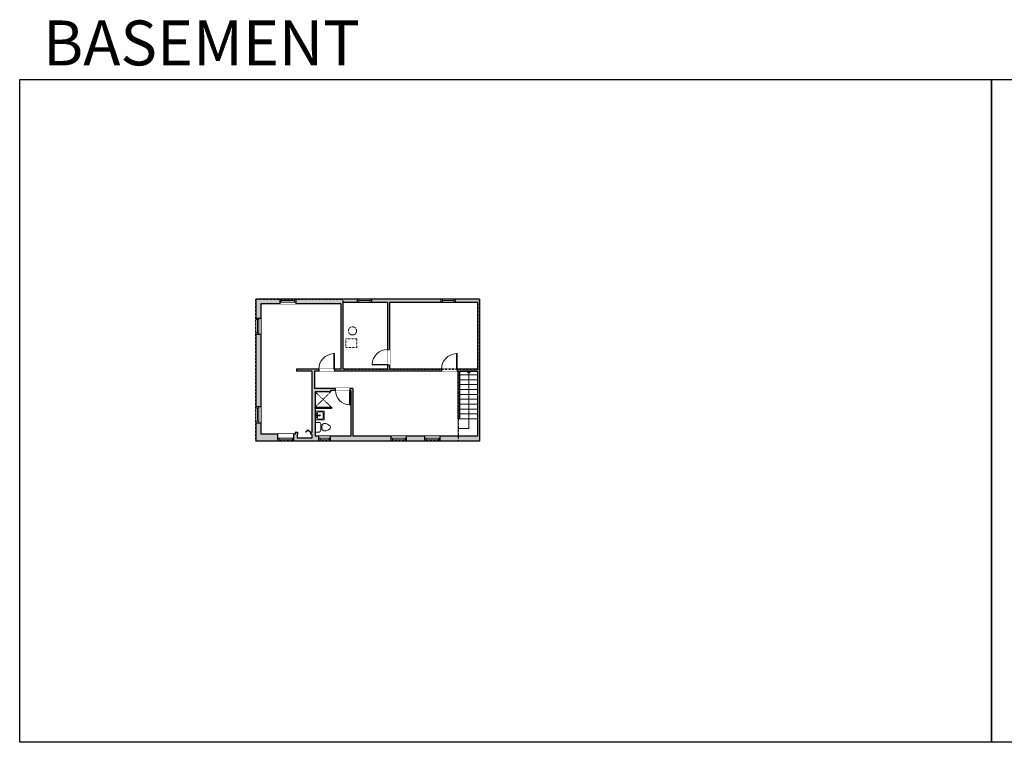
# Model space of a CAD drawing. Units: inches. Extents: x -1876 to 2124, y -2967 to -1480.
# Drawn here: x -1876 to 151, y -2967 to -1480 of the extents above; entities that cross this region are included whole.
import ezdxf

# ---------------------------------------------------------------- set-up
doc = ezdxf.new("R2010")
doc.units = ezdxf.units.IN
doc.linetypes.add('Dash', pattern=[0.23622, 0.11811, -0.11811])
doc.layers.get('0').update_dxf_attribs({"color": 255})
doc.layers.get('Defpoints').update_dxf_attribs({"color": 6, "linetype": 'Dash'})
for name, color, linetype, lineweight in [('A-DOOR&WINDOWS', 4, 'Continuous', 9), ('A-OBJECT', 2, 'Continuous', 9), ('A-STAIRS', 1, 'Continuous', 15)]:
    doc.layers.add(name, color=color, linetype=linetype, lineweight=lineweight)
doc.layers.add('A-WALL', color=252, linetype='Continuous')
doc.styles.get("Standard").update_dxf_attribs({"font": 'arial.ttf'})

# ---------------------------------------------------------------- blocks, each defined once
blk = doc.blocks.new('*U203')
blk.add_wipeout([(0, 30), (0, -195), (1321, -195), (1321, 30)]).dxf.layer = 'A-DOOR&WINDOWS'
at = {"color": 0, "linetype": 'ByBlock', "lineweight": -2, "transparency": 33554687}
blk.add_lwpolyline([(51, 1319), (0, 1319), (0, 0), (51, 0)], close=True, dxfattribs=at)
blk.add_arc((0, 0), 1321, 0, 86.82115, dxfattribs=at)
at = {"layer": 'A-WALL', "transparency": 33554687}
for points in [[(0, 0), (0, -165)], [(1321, 0), (1321, -165)]]:
    blk.add_lwpolyline(points, dxfattribs=at)
blk = doc.blocks.new('*U292')
at = {"color": 252}
blk.add_wipeout([(29.2, 0), (29.2, -6.9), (0, -6.9), (0, 0)], dxfattribs=at)
at = {"color": 4}
for points in [[(3, -6), (3, -3.7), (3, -3.7), (3, -2.3), (3, -2.3), (3, 0), (0, 0), (0, -6)], [(26.2, -6), (26.2, -3.7), (26.2, -3.7), (26.2, -2.3), (26.2, -2.3), (26.2, 0), (29.2, 0), (29.2, -6)]]:
    blk.add_lwpolyline(points, close=True, dxfattribs=at)
at = {"color": 9}
for points in [[(3, 0), (26.2, 0)], [(3, -6), (26.2, -6)]]:
    blk.add_lwpolyline(points, dxfattribs=at)
blk.add_lwpolyline([(3, -3), (26.2, -3), (26.2, -3), (3, -3)], close=True, dxfattribs=at)
at = {"layer": 'A-WALL'}
for points in [[(0, 0), (0, -6.9)], [(29.2, 0), (29.2, -6.9)]]:
    blk.add_lwpolyline(points, dxfattribs=at)
blk = doc.blocks.new('*U293')
at = {"color": 252}
blk.add_wipeout([(31.6, 0), (31.6, -10.4), (0, -10.4), (0, 0)], dxfattribs=at)
at = {"color": 4}
for points in [[(3, -6), (3, -3.7), (3, -3.7), (3, -2.3), (3, -2.3), (3, 0), (0, 0), (0, -6)], [(28.6, -6), (28.6, -3.7), (28.6, -3.7), (28.6, -2.3), (28.6, -2.3), (28.6, 0), (31.6, 0), (31.6, -6)]]:
    blk.add_lwpolyline(points, close=True, dxfattribs=at)
at = {"color": 9}
for points in [[(3, 0), (28.6, 0)], [(3, -6), (28.6, -6)]]:
    blk.add_lwpolyline(points, dxfattribs=at)
blk.add_lwpolyline([(3, -3), (28.6, -3), (28.6, -3), (3, -3)], close=True, dxfattribs=at)
at = {"layer": 'A-WALL'}
for points in [[(0, 0), (0, -10.4)], [(31.6, 0), (31.6, -10.4)]]:
    blk.add_lwpolyline(points, dxfattribs=at)
blk = doc.blocks.new('*U199')
blk.add_wipeout([(0, 30), (0, -195), (1238, -195), (1238, 30)]).dxf.layer = 'A-DOOR&WINDOWS'
at = {"color": 0, "linetype": 'ByBlock', "lineweight": -2, "transparency": 33554687}
blk.add_lwpolyline([(51, 1237), (0, 1237), (0, 0), (51, 0)], close=True, dxfattribs=at)
blk.add_arc((0, 0), 1238, 0, 86.82115, dxfattribs=at)
at = {"layer": 'A-WALL', "transparency": 33554687}
for points in [[(0, 0), (0, -165)], [(1238, 0), (1238, -165)]]:
    blk.add_lwpolyline(points, dxfattribs=at)
blk = doc.blocks.new('*U294')
at = {"color": 252}
blk.add_wipeout([(24, 0), (24, -10.4), (0, -10.4), (0, 0)], dxfattribs=at)
at = {"color": 4}
for points in [[(3, -6), (3, -3.7), (3, -3.7), (3, -2.3), (3, -2.3), (3, 0), (0, 0), (0, -6)], [(21, -6), (21, -3.7), (21, -3.7), (21, -2.3), (21, -2.3), (21, 0), (24, 0), (24, -6)]]:
    blk.add_lwpolyline(points, close=True, dxfattribs=at)
at = {"color": 9}
for points in [[(3, 0), (21, 0)], [(3, -6), (21, -6)]]:
    blk.add_lwpolyline(points, dxfattribs=at)
blk.add_lwpolyline([(3, -3), (21, -3), (21, -3), (3, -3)], close=True, dxfattribs=at)
at = {"layer": 'A-WALL'}
for points in [[(0, 0), (0, -10.4)], [(24, 0), (24, -10.4)]]:
    blk.add_lwpolyline(points, dxfattribs=at)
blk = doc.blocks.new('blocks$0$Toilet-Domestic-2D - Toilet-Domestic-2D-1228486-SUBSTRUCTURE Copy 1')
at = {"layer": 'A-OBJECT', "color": 0, "linetype": 'ByBlock', "lineweight": -2}
for p, q in [((-186, 545), (-190, 495)), ((-172, 596), (-186, 545)), ((-154, 647), (-172, 596)), ((-130, 698), (-154, 647)), ((-95, 749), (-130, 698)), ((-70, 774), (-95, 749)), ((-48, 787), (-70, 774)), ((-13, 799), (-48, 787)), ((13, 799), (-13, 799)), ((48, 787), (13, 799)), ((70, 774), (48, 787)), ((95, 749), (70, 774)), ((130, 698), (95, 749)), ((154, 647), (130, 698)), ((172, 596), (154, 647)), ((186, 545), (172, 596)), ((190, 495), (186, 545)), ((-253, 0), (-253, 196)), ((-190, 495), (-188, 469)), ((-188, 469), (-184, 444)), ((-184, 444), (-177, 418)), ((-177, 418), (-163, 393)), ((-163, 393), (-132, 368)), ((-159, 291), (159, 291)), ((-132, 368), (-97, 355)), ((-123, 291), (-132, 368)), ((-97, 355), (-25, 342)), ((-25, 342), (25, 342)), ((25, 342), (97, 355)), ((97, 355), (132, 368)), ((123, 291), (132, 368)), ((132, 368), (163, 393)), ((163, 393), (177, 418)), ((177, 418), (184, 444)), ((184, 444), (188, 469)), ((188, 469), (190, 495)), ((253, 196), (253, 0))]:
    blk.add_line(p, q, dxfattribs=at)
blk.add_lwpolyline([(253, 0), (-253, 0)], dxfattribs=at)
for centre, start, end in [((-159, 196), 90, 180), ((159, 196), 0, 90)]:
    blk.add_arc(centre, 94.6, start, end, dxfattribs=at)
blk = doc.blocks.new('blocks$0$Sink Kitchen-Island - 18_ x 18_-1226390-SUBSTRUCTURE Copy 1')
at = {"layer": 'A-OBJECT', "color": 0, "linetype": 'ByBlock', "lineweight": -2}
for p, q in [((229, 0), (-229, 0)), ((-229, 0), (-229, -457)), ((229, -457), (229, 0)), ((-229, -457), (229, -457)), ((-190, -165), (-190, -368)), ((-13, -114), (-140, -114)), ((-140, -419), (140, -419)), ((-13, -57), (-13, -178)), ((13, -57), (13, -178)), ((140, -114), (13, -114)), ((191, -368), (191, -165))]:
    blk.add_line(p, q, dxfattribs=at)
for centre, radius, start, end in [((-140, -165), 50.8, 90, 180), ((-140, -368), 50.8, 180, 270), ((-102, -57), 25.4, 0, 180), ((-102, -57), 25.4, 180, 0), ((0, -231), 25.4, 0, 180), ((0, -231), 25.4, 180, 0), ((0, -57), 12.7, 0, 180), ((0, -178), 12.7, 180, 0), ((102, -57), 25.4, 0, 180), ((102, -57), 25.4, 180, 0), ((140, -165), 50.8, 0, 90), ((140, -368), 50.8, 270, 0)]:
    blk.add_arc(centre, radius, start, end, dxfattribs=at)
blk = doc.blocks.new('*U295')
at = {"color": 252}
blk.add_wipeout([(33.2, 0), (33.2, -9.9), (0, -9.9), (0, 0)], dxfattribs=at)
at = {"color": 4}
for points in [[(3, -6), (3, -3.7), (3, -3.7), (3, -2.3), (3, -2.3), (3, 0), (0, 0), (0, -6)], [(30.2, -6), (30.2, -3.7), (30.2, -3.7), (30.2, -2.3), (30.2, -2.3), (30.2, 0), (33.2, 0), (33.2, -6)]]:
    blk.add_lwpolyline(points, close=True, dxfattribs=at)
at = {"color": 9}
for points in [[(3, 0), (30.2, 0)], [(3, -6), (30.2, -6)]]:
    blk.add_lwpolyline(points, dxfattribs=at)
blk.add_lwpolyline([(3, -3), (30.2, -3), (30.2, -3), (3, -3)], close=True, dxfattribs=at)
at = {"layer": 'A-WALL'}
for points in [[(0, 0), (0, -9.9)], [(33.2, 0), (33.2, -9.9)]]:
    blk.add_lwpolyline(points, dxfattribs=at)
blk = doc.blocks.new('*U296')
at = {"color": 252}
blk.add_wipeout([(33.2, 0), (33.2, -14.6), (0, -14.6), (0, 0)], dxfattribs=at)
at = {"color": 4}
for points in [[(3, -6), (3, -3.7), (3, -3.7), (3, -2.3), (3, -2.3), (3, 0), (0, 0), (0, -6)], [(30.2, -6), (30.2, -3.7), (30.2, -3.7), (30.2, -2.3), (30.2, -2.3), (30.2, 0), (33.2, 0), (33.2, -6)]]:
    blk.add_lwpolyline(points, close=True, dxfattribs=at)
at = {"color": 9}
for points in [[(3, 0), (30.2, 0)], [(3, -6), (30.2, -6)]]:
    blk.add_lwpolyline(points, dxfattribs=at)
blk.add_lwpolyline([(3, -3), (30.2, -3), (30.2, -3), (3, -3)], close=True, dxfattribs=at)
at = {"layer": 'A-WALL'}
for points in [[(0, 0), (0, -14.6)], [(33.2, 0), (33.2, -14.6)]]:
    blk.add_lwpolyline(points, dxfattribs=at)
blk = doc.blocks.new('*U297')
at = {"color": 0, "linetype": 'ByBlock', "lineweight": -2, "transparency": 33554687}
for points in [[(9899.4, -29.8), (9905.5, -29.8)], [(9899.4, -70), (9905.5, -70)]]:
    blk.add_lwpolyline(points, dxfattribs=at)
blk.add_lwpolyline([(9905.5, -45), (9912.6, -37.9), (9905, -30.3), (9905.5, -29.8), (9913.6, -37.9), (9906, -45.5)], close=True, dxfattribs=at)
blk = doc.blocks.new('*U298')
at = {"color": 0, "linetype": 'ByBlock', "lineweight": -2}
for p, q in [((118.1, 22.1), (118.1, 0)), ((118.1, 0), (0, 0))]:
    blk.add_line(p, q, dxfattribs=at)
at = {"color": 0, "linetype": 'ByBlock', "lineweight": -2, "transparency": 33554687}
blk.add_lwpolyline([(3.5, 2.7), (0, 0), (3.5, -2.7)], dxfattribs=at)

msp = doc.modelspace()

# ---------------------------------------------------------------- hatches: boundary and pattern name
at = {"layer": 'A-WALL'}
h = msp.add_hatch(color=256, dxfattribs=at)
h.dxf.hatch_style = 1
h.paths.add_polyline_path([(-1379.7, -2127), (-1389.7, -2127), (-1389.7, -2275.9), (-1379.7, -2275.9)])
h.paths.add_polyline_path([(-1379.7, -2064.7), (-1340.5, -2064.7), (-1340.5, -2054.8), (-1389.7, -2054.8), (-1389.7, -2093.8), (-1379.7, -2093.8)])
h.paths.add_polyline_path([(-1344.9, -2332.6), (-1379.7, -2332.6), (-1379.7, -2309.2), (-1389.7, -2309.2), (-1389.7, -2347.2), (-1344.9, -2347.2)])
h.paths.add_polyline_path([(-929.6, -2054.8), (-1340.5, -2054.8), (-1340.5, -2064.7), (-1214.7, -2064.7), (-1214.7, -2198.8), (-1306, -2198.8), (-1306, -2202.8), (-1274.5, -2202.8), (-1274.5, -2328.9), (-1277.3, -2328.9), (-1277.3, -2332.9), (-1274.5, -2332.9), (-1274.5, -2341.1), (-1304.7, -2341.1), (-1304.7, -2332.9), (-1303.6, -2332.9), (-1303.6, -2328.9), (-1308.7, -2328.9), (-1308.7, -2332.6), (-1344.9, -2332.6), (-1344.9, -2347.2), (-929.6, -2347.2)])
h.paths.add_polyline_path([(-1267.6, -2336.8), (-1267.6, -2245.9), (-1236.2, -2245.9), (-1236.2, -2242.5), (-1225.9, -2242.5), (-1225.9, -2238.5), (-1269.5, -2238.5), (-1269.5, -2202.8), (-1007.8, -2202.8), (-1007.8, -2198.8), (-1114.7, -2198.8), (-1114.7, -2190.3), (-1118.7, -2190.3), (-1118.7, -2198.8), (-1210.7, -2198.8), (-1210.7, -2061.8), (-1118.7, -2061.8), (-1118.7, -2158.3), (-1114.7, -2158.3), (-1114.7, -2061.8), (-933.6, -2061.8), (-933.6, -2198.8), (-975.8, -2198.8), (-975.8, -2202.8), (-973.8, -2202.8), (-973.8, -2301), (-969.8, -2301), (-969.8, -2202.8), (-953.3, -2202.8), (-951.7, -2202.8), (-950.1, -2202.8), (-933.6, -2202.8), (-933.6, -2336.8), (-1190.3, -2336.8), (-1190.3, -2238.5), (-1195.9, -2238.5), (-1195.9, -2242.5), (-1194.3, -2242.5), (-1194.3, -2336.8)], flags=16)
edge = h.paths.add_edge_path(flags=0)
edge.add_line((-1267.6, -2328.3), (-1267.6, -2308.3))
edge.add_line((-1267.6, -2308.3), (-1259.9, -2308.3))
edge.add_arc((-1259.9, -2312.1), 3.73, 0, 90, ccw=False)
edge.add_line((-1256.1, -2312.1), (-1256.1, -2313.4))
edge.add_line((-1256.1, -2313.4), (-1253.1, -2313.1))
edge.add_line((-1253.1, -2313.1), (-1252.1, -2311.9))
edge.add_line((-1252.1, -2311.9), (-1251.1, -2311.3))
edge.add_line((-1251.1, -2311.3), (-1250.1, -2311.1))
edge.add_line((-1250.1, -2311.1), (-1249.1, -2310.9))
edge.add_line((-1249.1, -2310.9), (-1248.1, -2310.8))
edge.add_line((-1248.1, -2310.8), (-1246.1, -2311))
edge.add_line((-1246.1, -2311), (-1244.1, -2311.5))
edge.add_line((-1244.1, -2311.5), (-1242.1, -2312.2))
edge.add_line((-1242.1, -2312.2), (-1240.1, -2313.2))
edge.add_line((-1240.1, -2313.2), (-1238.1, -2314.6))
edge.add_line((-1238.1, -2314.6), (-1237.1, -2315.6))
edge.add_line((-1237.1, -2315.6), (-1236.6, -2316.4))
edge.add_line((-1236.6, -2316.4), (-1236.1, -2317.8))
edge.add_line((-1236.1, -2317.8), (-1236.1, -2318.8))
edge.add_line((-1236.1, -2318.8), (-1236.6, -2320.2))
edge.add_line((-1236.6, -2320.2), (-1237.1, -2321))
edge.add_line((-1237.1, -2321), (-1238.1, -2322))
edge.add_line((-1238.1, -2322), (-1240.1, -2323.4))
edge.add_line((-1240.1, -2323.4), (-1242.1, -2324.4))
edge.add_line((-1242.1, -2324.4), (-1244.1, -2325.1))
edge.add_line((-1244.1, -2325.1), (-1246.1, -2325.6))
edge.add_line((-1246.1, -2325.6), (-1248.1, -2325.8))
edge.add_line((-1248.1, -2325.8), (-1249.1, -2325.7))
edge.add_line((-1249.1, -2325.7), (-1250.1, -2325.5))
edge.add_line((-1250.1, -2325.5), (-1251.1, -2325.3))
edge.add_line((-1251.1, -2325.3), (-1252.1, -2324.7))
edge.add_line((-1252.1, -2324.7), (-1253.1, -2323.5))
edge.add_line((-1253.1, -2323.5), (-1256.1, -2323.2))
edge.add_line((-1256.1, -2323.2), (-1256.1, -2324.5))
edge.add_arc((-1259.9, -2324.5), 3.73, 270, 360, ccw=False)
edge.add_line((-1259.9, -2328.3), (-1267.6, -2328.3))
h.paths.add_polyline_path([(-1267.6, -2303.1), (-1267.6, -2285.1), (-1249.6, -2285.1), (-1249.6, -2303.1)], flags=0)
edge = h.paths.add_edge_path(flags=0)
edge.add_line((-1263.1, -2299.6), (-1263.1, -2294.6))
edge.add_line((-1263.1, -2294.6), (-1265.3, -2294.6))
edge.add_arc((-1265.3, -2294.1), 0.5, 90, 270, ccw=False)
edge.add_line((-1265.3, -2293.6), (-1263.1, -2293.6))
edge.add_line((-1263.1, -2293.6), (-1263.1, -2288.6))
edge.add_arc((-1261.1, -2288.6), 2, 90, 180, ccw=False)
edge.add_line((-1261.1, -2286.6), (-1253.1, -2286.6))
edge.add_arc((-1253.1, -2288.6), 2, 0, 90, ccw=False)
edge.add_line((-1251.1, -2288.6), (-1251.1, -2299.6))
edge.add_arc((-1253.1, -2299.6), 2, -90, 0, ccw=False)
edge.add_line((-1253.1, -2301.6), (-1261.1, -2301.6))
edge.add_arc((-1261.1, -2299.6), 2, 180, 270, ccw=False)
edge = h.paths.add_edge_path(flags=0)
edge.add_arc((-1265.3, -2298.1), 1, 0, 360)
edge = h.paths.add_edge_path(flags=0)
edge.add_arc((-1258.5, -2294.1), 1, 0, 360)
edge = h.paths.add_edge_path(flags=0)
edge.add_arc((-1265.3, -2290.1), 1, 0, 360)
h.paths.add_polyline_path([(-1267.6, -2279.9), (-1267.6, -2277.1), (-1251.4, -2261.1), (-1234.3, -2277.1), (-1234.3, -2279.9)], flags=0)
h.paths.add_polyline_path([(-1197.1, -2272.4), (-1197.1, -2242.5), (-1195.9, -2242.5), (-1195.9, -2272.4)], flags=0)
h.paths.add_polyline_path([(-1150.7, -2190.3), (-1150.7, -2189), (-1118.7, -2189), (-1118.7, -2190.3)], flags=0)
h.paths.add_polyline_path([(-1204.6, -2154.2), (-1204.6, -2136.5), (-1182.1, -2136.5), (-1182.1, -2154.2)], flags=0)
edge = h.paths.add_edge_path(flags=0)
edge.add_arc((-1191, -2120.1), 8.41, 0, 360)
h.paths.add_polyline_path([(-977.1, -2198.8), (-977.1, -2166.8), (-975.8, -2166.8), (-975.8, -2198.8)], flags=0)

# ---------------------------------------------------------------- linework, layer by layer
at = {"layer": 'A-OBJECT', "linetype": 'Dash'}
msp.add_line((-1236.2, -2245.9, 0), (-1267.6, -2277.1, 0), dxfattribs=at)
msp.add_lwpolyline([(-1204.6, -2136.5), (-1182.1, -2136.5), (-1182.1, -2154.2), (-1204.6, -2154.2)], close=True, dxfattribs=at)
msp.add_circle((-1191, -2120.1), 8.41, dxfattribs=at)
at = {"layer": 'A-STAIRS'}
for p, q in [((-969.8, -2210.8, 0), (-933.6, -2210.8, 0)), ((-969.8, -2220.8, 0), (-933.6, -2220.8, 0)), ((-969.8, -2230.8, 0), (-933.6, -2230.8, 0)), ((-969.8, -2240.9, 0), (-933.6, -2240.9, 0)), ((-969.8, -2250.9, 0), (-933.6, -2250.9, 0)), ((-969.8, -2260.9, 0), (-933.6, -2260.9, 0)), ((-969.8, -2270.9, 0), (-933.6, -2270.9, 0)), ((-969.8, -2280.9, 0), (-933.6, -2280.9, 0)), ((-973.8, -2301, 0), (-973.8, -2336.8, 0)), ((-969.8, -2291, 0), (-933.6, -2291, 0)), ((-969.8, -2301, 0), (-933.6, -2301, 0))]:
    msp.add_line(p, q, dxfattribs=at)
at = {"layer": 'A-WALL'}
for p, q in [((-1389.7, -2054.8, 0), (-1389.7, -2347.2, 0)), ((-929.6, -2054.8, 0), (-1389.7, -2054.8, 0)), ((-1379.7, -2064.7, 0), (-1379.7, -2332.6, 0)), ((-1214.7, -2064.7, 0), (-1379.7, -2064.7, 0)), ((-1214.7, -2064.7, 0), (-1214.7, -2198.8, 0)), ((-1210.7, -2061.8, 0), (-1210.7, -2198.8, 0)), ((-1118.7, -2061.8, 0), (-1210.7, -2061.8, 0)), ((-1118.7, -2061.8, 0), (-1118.7, -2198.8, 0)), ((-933.6, -2061.8, 0), (-1114.7, -2061.8, 0)), ((-1114.7, -2061.8, 0), (-1114.7, -2198.8, 0)), ((-933.6, -2061.8, 0), (-933.6, -2198.8, 0)), ((-929.6, -2054.8, 0), (-929.6, -2347.2, 0)), ((-1306, -2198.8, 0), (-1306, -2202.8, 0)), ((-1214.7, -2198.8, 0), (-1306, -2198.8, 0)), ((-1274.5, -2202.8, 0), (-1306, -2202.8, 0)), ((-1274.5, -2202.8, 0), (-1274.5, -2328.9, 0)), ((-1269.5, -2202.8, 0), (-1269.5, -2238.5, 0)), ((-973.8, -2202.8, 0), (-1269.5, -2202.8, 0)), ((-1118.7, -2198.8, 0), (-1210.7, -2198.8, 0)), ((-933.6, -2198.8, 0), (-1114.7, -2198.8, 0)), ((-973.8, -2301, 0), (-973.8, -2202.8, 0)), ((-969.8, -2202.8, 0), (-933.6, -2202.8, 0)), ((-969.8, -2301, 0), (-969.8, -2202.8, 0)), ((-933.6, -2202.8, 0), (-969.8, -2202.8, 0)), ((-933.6, -2202.8, 0), (-933.6, -2336.8, 0)), ((-1190.3, -2238.5, 0), (-1269.5, -2238.5, 0)), ((-1267.6, -2245.9, 0), (-1267.6, -2336.8, 0)), ((-1236.2, -2245.9, 0), (-1267.6, -2245.9, 0)), ((-1194.3, -2242.5, 0), (-1236.2, -2242.5, 0)), ((-1236.2, -2242.5, 0), (-1236.2, -2245.9, 0)), ((-1194.3, -2242.5, 0), (-1194.3, -2336.8, 0)), ((-1190.3, -2238.5, 0), (-1190.3, -2336.8, 0)), ((-969.8, -2301, 0), (-973.8, -2301, 0)), ((-1274.5, -2328.9, 0), (-1277.3, -2328.9, 0)), ((-929.6, -2347.2, 0), (-1389.7, -2347.2, 0)), ((-1308.7, -2332.6, 0), (-1379.7, -2332.6, 0)), ((-1274.5, -2341.1, 0), (-1304.7, -2341.1, 0)), ((-1274.5, -2332.9, 0), (-1277.3, -2332.9, 0)), ((-1274.5, -2332.9, 0), (-1274.5, -2341.1, 0)), ((-1194.3, -2336.8, 0), (-1267.6, -2336.8, 0)), ((-933.6, -2336.8, 0), (-1190.3, -2336.8, 0))]:
    msp.add_line(p, q, dxfattribs=at)
at = {"layer": 'A-WALL', "elevation": 0}
msp.add_lwpolyline([(-1277.3, -2328.9), (-1277.3, -2332.9)], dxfattribs=at)
at = {"layer": 'Defpoints', "color": 255, "linetype": 'Continuous', "elevation": 0}
for points in [[(-1876, -1602.6), (124, -1602.6), (124, -2966.7), (-1876, -2966.7)], [(124, -1602.6), (2124, -1602.6), (2124, -2966.7), (124, -2966.7)]]:
    msp.add_lwpolyline(points, close=True, dxfattribs=at)

# ---------------------------------------------------------------- block references
at = {"layer": 'A-OBJECT', "transparency": 33554687, "xscale": -0.03935794656299858, "yscale": 0.03935794656299858, "zscale": 0.03935794656299858, "rotation": 90}
msp.add_blockref('blocks$0$Sink Kitchen-Island - 18_ x 18_-1226390-SUBSTRUCTURE Copy 1', (-1267.6, -2294.1, 0), dxfattribs=at)

# ---------------------------------------------------------------- texts
at = {"layer": 'Defpoints', "linetype": 'Continuous', "insert": (-1813.6, -1573.9, 0), "char_height": 92.408, "width": 623.405, "attachment_point": 7}
msp.add_mtext('\\pxqc;BASEMENT', dxfattribs=at)

# ---------------------------------------------------------------- next in the draw order: block references
at = {"layer": 'A-DOOR&WINDOWS'}
for name, p in [('*U295', (-1340.5, -2054.8, 0)), ('*U292', (-1181.1, -2054.8, 0)), ('*U292', (-1008.9, -2054.8, 0))]:
    msp.add_blockref(name, p, dxfattribs=at)
at = {"layer": 'A-DOOR&WINDOWS', "rotation": 90}
for p in [(-1389.7, -2127, 0), (-1389.7, -2309.2, 0)]:
    msp.add_blockref('*U295', p, dxfattribs=at)
at = {"layer": 'A-DOOR&WINDOWS', "transparency": 33554687, "xscale": -0.02422732627077181, "yscale": 0.02422732627077181, "zscale": 0.02422732627077181}
for p in [(-1228.3, -2198.8, 0), (-975.8, -2198.8, 0)]:
    msp.add_blockref('*U203', p, dxfattribs=at)
at = {"layer": 'A-DOOR&WINDOWS', "transparency": 33554687, "xscale": 0.02422732627077181, "yscale": 0.02422732627077181, "zscale": 0.02422732627077181}
for name, p, rotation in [('*U203', (-1118.7, -2190.3, 0), 89.99999999999999), ('*U199', (-1195.9, -2242.5, 0), 180)]:
    msp.add_blockref(name, p, dxfattribs=dict(at, rotation=rotation))
at = {"layer": 'A-DOOR&WINDOWS', "xscale": -1, "rotation": 180}
for name, p in [('*U296', (-1344.9, -2347.2, 0)), ('*U294', (-1260.3, -2347.2, 0)), ('*U293', (-1111.3, -2347.2, 0)), ('*U293', (-1042.1, -2347.2, 0))]:
    msp.add_blockref(name, p, dxfattribs=at)

# ---------------------------------------------------------------- next in the draw order: linework, layer by layer
at = {"layer": 'A-OBJECT', "linetype": 'Dash'}
msp.add_line((-1234.3, -2277.1, 0), (-1267.6, -2245.9, 0), dxfattribs=at)
at = {"layer": 'A-STAIRS'}
msp.add_line((-969.8, -2210.8, 0), (-933.6, -2210.8, 0), dxfattribs=at)
at = {"layer": 'A-WALL'}
for p, q in [((-1308.7, -2328.9, 0), (-1308.7, -2332.6, 0)), ((-1303.6, -2328.9, 0), (-1308.7, -2328.9, 0)), ((-1304.7, -2332.9, 0), (-1304.7, -2341.1, 0)), ((-1303.6, -2332.9, 0), (-1304.7, -2332.9, 0))]:
    msp.add_line(p, q, dxfattribs=at)
at = {"layer": 'A-WALL', "elevation": 0}
msp.add_lwpolyline([(-1267.6, -2277.1), (-1234.3, -2277.1), (-1234.3, -2279.9), (-1267.6, -2279.9)], close=True, dxfattribs=at)
msp.add_lwpolyline([(-1303.6, -2332.9), (-1303.6, -2328.9)], dxfattribs=at)
at = {"layer": 'Defpoints', "elevation": 0}
for points in [[(-1210.7, -2198.8), (-973.8, -2198.8), (-973.8, -2347.2), (-1389.7, -2347.2), (-1389.7, -2054.8), (-1210.7, -2054.8)], [(-929.6, -2054.8), (-1210.7, -2054.8), (-1210.7, -2198.8), (-929.6, -2198.8)]]:
    msp.add_lwpolyline(points, close=True, dxfattribs=at)

# ---------------------------------------------------------------- next in the draw order: block references
at = {"layer": 'A-DOOR&WINDOWS', "transparency": 33554687, "xscale": -0.6520625527049915, "yscale": 0.6520625527049915, "zscale": 0.6520625527049915, "rotation": 270.0000000000001}
msp.add_blockref('*U297', (-1257.9, -8787.9, 0), dxfattribs=at)
at = {"layer": 'A-OBJECT', "transparency": 33554687, "xscale": -0.03935794656299858, "yscale": 0.03935794656299858, "zscale": 0.03935794656299858, "rotation": 270}
msp.add_blockref('blocks$0$Toilet-Domestic-2D - Toilet-Domestic-2D-1228486-SUBSTRUCTURE Copy 1', (-1267.6, -2318.3, 0), dxfattribs=at)
at = {"layer": 'A-STAIRS', "xscale": -1, "rotation": 90}
msp.add_blockref('*U298', (-951.7, -2202.8, 0), dxfattribs=at)

doc.saveas('drawing.dxf')
